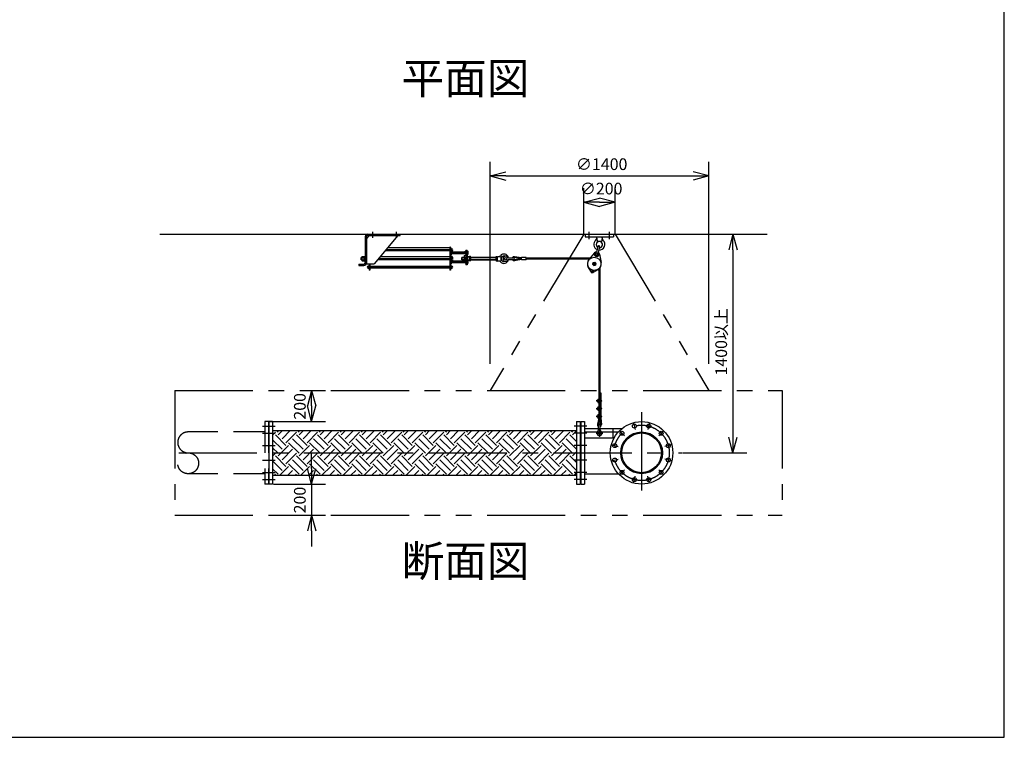
# Model space of a CAD drawing. Extents: x 207 to 40700, y 0 to 27750.
# Drawn here: x 34396 to 40700, y 0 to 4594 of the extents above; entities that cross this region are included whole.
import ezdxf
from ezdxf.enums import TextEntityAlignment as Align

# ---------------------------------------------------------------- set-up
doc = ezdxf.new("R2010")
doc.units = 0
doc.header["$LTSCALE"] = 400
for name, pattern in [('CENTER', [2, 1.25, -0.25, 0.25, -0.25]), ('DASHED', [0.75, 0.5, -0.25]), ('PHANTOM', [2.5, 1.25, -0.25, 0.25, -0.25, 0.25, -0.25])]:
    doc.linetypes.add(name, pattern=pattern)
doc.layers.get('0').update_dxf_attribs({"linetype": 'CONTINUOUS'})
for name, color, linetype in [('1', 4, 'CONTINUOUS'), ('CENTER', 1, 'CENTER'), ('GAWA', 2, 'CONTINUOUS'), ('KARISEN', 5, 'DASHED'), ('SCALE', 4, 'CONTINUOUS'), ('UL1', 3, 'PHANTOM')]:
    doc.layers.add(name, color=color, linetype=linetype)
doc.styles.get("Standard").update_dxf_attribs({"font": 'TXT', "bigfont": 'BIGFONT'})

msp = doc.modelspace()

# ---------------------------------------------------------------- linework, layer by layer
for p, q in [((37407.3, 3594.1), (37507.3, 3620.9)), ((37407.3, 3594.1), (37507.3, 3567.4)), ((37507.3, 3594.1), (37407.3, 3594.1)), ((38807.3, 3594.1), (38707.3, 3620.9)), ((38807.3, 3594.1), (38707.3, 3567.4)), ((38707.3, 3594.1), (38807.3, 3594.1)), ((38007.3, 3425.4), (38107.3, 3452.2)), ((38007.3, 3425.4), (38107.3, 3398.6)), ((38107.3, 3425.4), (38007.3, 3425.4)), ((38207.3, 3425.4), (38107.3, 3452.2)), ((38207.3, 3425.4), (38107.3, 3398.6)), ((38107.3, 3425.4), (38207.3, 3425.4)), ((35292.6, 3221.1), (39181.4, 3221.1)), ((35292.6, 3221.1), (39181.4, 3221.1)), ((38962.3, 3221.1), (38935.5, 3121.1)), ((38962.3, 3221.1), (38989.1, 3121.1)), ((38962.3, 3121.1), (38962.3, 3221.1)), ((36264.3, 2221.1), (36237.5, 2121.1)), ((36264.3, 2221.1), (36291.1, 2121.1)), ((36264.3, 2121.1), (36264.3, 2221.1)), ((36264.3, 2021.1), (36237.5, 2121.1)), ((36264.3, 2021.1), (36291.1, 2121.1)), ((36264.3, 2121.1), (36264.3, 2021.1)), ((35991.3, 2021.1), (35991.3, 1621.1)), ((36015.3, 2021.1), (35991.3, 2021.1)), ((36015.3, 2021.1), (36015.3, 1621.1)), ((37961.3, 2021.1), (37961.3, 1621.1)), ((37961.3, 2021.1), (37985.3, 2021.1)), ((37985.3, 2021.1), (37985.3, 1621.1)), ((37988.3, 2021.1), (37988.3, 1621.1)), ((37988.3, 2021.1), (38012.3, 2021.1)), ((38012.3, 2021.1), (38012.3, 1621.1)), ((36015.3, 1963.6), (37961.3, 1963.6)), ((38012.3, 1954.8), (38228.5, 1954.8)), ((38962.3, 1821.1), (38935.5, 1921.1)), ((38962.3, 1821.1), (38989.1, 1921.1)), ((38962.3, 1921.1), (38962.3, 1821.1)), ((36264.3, 1621.1), (36237.5, 1721.1)), ((36264.3, 1621.1), (36291.1, 1721.1)), ((36264.3, 1721.1), (36264.3, 1621.1)), ((36015.3, 1678.6), (37961.3, 1678.6)), ((38012.3, 1687.4), (38228.5, 1687.4)), ((36015.3, 1621.1), (35991.3, 1621.1)), ((37961.3, 1621.1), (37985.3, 1621.1)), ((37988.3, 1621.1), (38012.3, 1621.1)), ((36264.3, 1421.1), (36237.5, 1321.1)), ((36264.3, 1421.1), (36291.1, 1321.1)), ((36264.3, 1321.1), (36264.3, 1421.1))]:
    msp.add_line(p, q)
for centre, radius in [((38377.3, 1821.1), 200), ((38251.8, 1946.6), 12.5), ((38377.3, 1821.1), 133.7), ((38331.3, 1992.6), 12.5), ((38423.2, 1992.6), 12.5), ((38502.8, 1946.6), 12.5), ((38377.3, 1821.1), 127.1), ((38205.8, 1867.1), 12.5), ((38548.7, 1867.1), 12.5), ((38205.8, 1775.2), 12.5), ((38548.7, 1775.2), 12.5), ((38251.8, 1695.6), 12.5), ((38502.8, 1695.6), 12.5), ((38331.3, 1649.7), 12.5), ((38423.2, 1649.7), 12.5)]:
    msp.add_circle(centre, radius)
at = {"layer": '1'}
for p, q in [((36625.3, 3221.1), (36832.3, 3221.1)), ((36832.3, 3212.1), (36832.3, 3221.1)), ((38017.3, 3221.1), (38017.3, 3205.1)), ((38017.3, 3221.1), (38197.3, 3221.1)), ((38197.3, 3221.1), (38197.3, 3205.1)), ((36607.3, 3203.1), (36607.3, 3039.1)), ((36636.3, 3212.1), (36616.3, 3192.1)), ((36616.3, 3203.1), (36616.3, 3032.1)), ((36625.3, 3212.1), (36832.3, 3212.1)), ((36816.3, 3212.1), (36666.3, 3032.1)), ((38017.3, 3205.1), (38197.3, 3205.1)), ((38089.8, 3205.1), (38092.5, 3177.1)), ((38097.3, 3172.5), (38092.5, 3177.1)), ((38092.5, 3177.1), (38122, 3177.1)), ((38122, 3177.1), (38117.3, 3172.5)), ((38124.8, 3205.1), (38122, 3177.1)), ((36736.1, 3115.9), (37149, 3115.9)), ((36742.7, 3123.9), (37149, 3123.9)), ((37149, 3132.9), (36750.2, 3132.9)), ((37149, 3137.1), (37149, 2991.1)), ((37153.5, 3137.1), (37149, 3137.1)), ((37153.5, 3137.1), (37153.5, 2991.1)), ((37155.1, 3128.4), (37153.5, 3128.4)), ((37155.1, 3111.4), (37153.5, 3111.4)), ((37155.1, 3128.4), (37155.1, 3111.4)), ((37157.1, 3127.6), (37155.1, 3127.6)), ((37157.1, 3112.2), (37155.1, 3112.2)), ((37156.7, 3112.2), (37156.7, 3087.7)), ((37157.1, 3127.6), (37157.1, 3112.2)), ((37157.1, 3127.4), (37162.9, 3127.4)), ((37157.1, 3123.9), (37162.9, 3123.9)), ((37157.1, 3115.9), (37162.9, 3115.9)), ((37157.1, 3112.4), (37162.9, 3112.4)), ((37157.6, 3107.7), (37161.8, 3107.7)), ((37157.6, 3097.7), (37161.8, 3097.7)), ((37157.6, 3092.9), (37161.8, 3092.9)), ((37162.7, 3095.3), (37162.7, 3110.1)), ((37162.7, 3107.7), (37246, 3107.7)), ((37246, 3106.8), (37162.7, 3106.8)), ((37246, 3098.5), (37162.7, 3098.5)), ((37162.7, 3097.7), (37246, 3097.7)), ((37163.6, 3114.1), (37163.6, 3125.6)), ((37246, 3095.3), (37246, 3110.1)), ((37251.1, 3112.5), (37246.9, 3112.5)), ((37251.1, 3107.7), (37246.9, 3107.7)), ((37251.1, 3097.7), (37246.9, 3097.7)), ((37251.1, 3092.9), (37246.9, 3092.9)), ((37252, 3116.1), (37252, 3025.6)), ((37261, 3116.1), (37252, 3116.1)), ((37261, 3116.1), (37261, 3025.6)), ((37261.9, 3112.5), (37266.1, 3112.5)), ((37261.9, 3107.7), (37266.1, 3107.7)), ((37261.9, 3097.7), (37266.1, 3097.7)), ((37261.9, 3092.9), (37266.1, 3092.9)), ((37267, 3095.3), (37267, 3110.1)), ((38075.4, 3101.5), (38040.6, 3059.9)), ((38098.3, 3142.5), (38088.6, 3105.9)), ((38108.9, 3139.7), (38099.3, 3103.1)), ((38108.7, 3092.8), (38118.5, 3039.4)), ((36567.3, 3030.1), (36598.3, 3030.1)), ((36567.3, 3030.1), (36567.3, 3021.1)), ((36582.8, 3072.1), (36581.7, 3071)), ((36587.1, 3071), (36581.7, 3071)), ((36581.7, 3071), (36581.7, 3057.2)), ((36587.1, 3057.2), (36581.7, 3057.2)), ((36581.7, 3057.2), (36582.8, 3056.1)), ((36582.8, 3072.1), (36587.1, 3072.1)), ((36582.8, 3056.1), (36582.8, 3072.1)), ((36582.8, 3056.1), (36587.1, 3056.1)), ((36587.1, 3074.5), (36587.1, 3053.7)), ((36588.4, 3078), (36600.1, 3078)), ((36588.4, 3071.1), (36600.1, 3071.1)), ((36588.4, 3057.2), (36600.1, 3057.2)), ((36588.4, 3050.3), (36600.1, 3050.3)), ((36600.1, 3078.1), (36604.1, 3078.1)), ((36600.1, 3078.1), (36600.1, 3050.1)), ((36600.1, 3050.1), (36604.1, 3050.1)), ((36604.1, 3079.1), (36607.3, 3079.1)), ((36604.1, 3079.1), (36604.1, 3049.1)), ((36604.1, 3049.1), (36607.3, 3049.1)), ((36616.3, 3032.1), (36666.3, 3032.1)), ((36633.5, 3032.1), (36633.5, 2991.1)), ((36638, 3032.1), (36638, 2991.1)), ((36687.9, 3058.1), (37149, 3058.1)), ((36694.6, 3066.1), (37149, 3066.1)), ((37149, 3075.1), (36702.1, 3075.1)), ((37156.7, 3087.7), (37153.5, 3087.7)), ((37153.5, 3079.1), (37156.7, 3079.1)), ((37155.1, 3070.6), (37153.5, 3070.6)), ((37155.1, 3053.6), (37153.5, 3053.6)), ((37156.7, 3029.9), (37153.5, 3029.9)), ((37155.1, 3070.6), (37155.1, 3053.6)), ((37157.1, 3069.8), (37155.1, 3069.8)), ((37157.1, 3054.4), (37155.1, 3054.4)), ((37156.7, 3079.1), (37156.7, 3069.8)), ((37156.7, 3054.4), (37156.7, 3029.9)), ((37156.7, 3054.4), (37156.7, 3049.1)), ((37157.1, 3069.8), (37157.1, 3054.4)), ((37157.1, 3069.6), (37162.9, 3069.6)), ((37157.1, 3066.1), (37162.9, 3066.1)), ((37157.1, 3058.1), (37162.9, 3058.1)), ((37157.1, 3054.6), (37162.9, 3054.6)), ((37157.6, 3049.9), (37161.8, 3049.9)), ((37157.6, 3039.9), (37161.8, 3039.9)), ((37157.6, 3035.1), (37161.8, 3035.1)), ((37165.3, 3078), (37158, 3078)), ((37165.3, 3071.1), (37158, 3071.1)), ((37162.7, 3037.5), (37162.7, 3052.3)), ((37165.3, 3050.3), (37162.7, 3050.3)), ((37162.7, 3049.9), (37246, 3049.9)), ((37246, 3049), (37162.7, 3049)), ((37246, 3040.7), (37162.7, 3040.7)), ((37162.7, 3039.9), (37246, 3039.9)), ((37163.6, 3056.4), (37163.6, 3067.9)), ((37166.7, 3074.5), (37166.7, 3067.5)), ((37166.7, 3056.7), (37166.7, 3053.7)), ((37227.4, 3072.1), (37226.3, 3071)), ((37242, 3071), (37226.3, 3071)), ((37226.3, 3071), (37226.3, 3057.2)), ((37242, 3057.2), (37226.3, 3057.2)), ((37226.3, 3057.2), (37227.4, 3056.1)), ((37227.4, 3072.1), (37242, 3072.1)), ((37227.4, 3056.1), (37227.4, 3072.1)), ((37227.4, 3056.1), (37242, 3056.1)), ((37242, 3085.1), (37242, 3049.9)), ((37242, 3085.1), (37252, 3085.1)), ((37246, 3037.5), (37246, 3052.3)), ((37251.1, 3054.7), (37246.9, 3054.7)), ((37251.1, 3049.9), (37246.9, 3049.9)), ((37251.1, 3039.9), (37246.9, 3039.9)), ((37251.1, 3035.1), (37246.9, 3035.1)), ((37252, 3053.7), (37252, 3074.5)), ((37274, 3076.2), (37261, 3076.2)), ((37261, 3053.7), (37261, 3074.5)), ((37274, 3073.2), (37261, 3073.2)), ((37274, 3055.2), (37261, 3055.2)), ((37261.9, 3054.7), (37266.1, 3054.7)), ((37261.9, 3049.9), (37266.1, 3049.9)), ((37261.9, 3039.9), (37266.1, 3039.9)), ((37261.9, 3035.1), (37266.1, 3035.1)), ((37267, 3037.5), (37267, 3052.3)), ((37274, 3052.2), (37267, 3052.2)), ((37274, 3076.2), (37274, 3052.2)), ((37282.6, 3078), (37275.3, 3078)), ((37282.6, 3071.1), (37275.3, 3071.1)), ((37282.6, 3057.2), (37275.3, 3057.2)), ((37282.6, 3050.3), (37275.3, 3050.3)), ((37284, 3053.7), (37284, 3074.5)), ((37284, 3072.1), (37444.2, 3072.1)), ((37444.2, 3071), (37284, 3071)), ((37444.2, 3057.2), (37284, 3057.2)), ((37284, 3056.1), (37444.2, 3056.1)), ((37444.2, 3074.5), (37444.2, 3053.7)), ((37445.5, 3078), (37452.8, 3078)), ((37445.5, 3071.1), (37452.8, 3071.1)), ((37445.5, 3057.2), (37452.8, 3057.2)), ((37445.5, 3050.3), (37452.8, 3050.3)), ((37454.2, 3079.1), (37476.3, 3077)), ((37454.2, 3049.1), (37454.2, 3079.1)), ((37454.2, 3049.1), (37476.3, 3051.3)), ((37476.3, 3077), (37480.6, 3072.1)), ((37476.3, 3077), (37476.3, 3051.3)), ((37480.6, 3056.1), (37476.3, 3051.3)), ((37527.6, 3070.1), (37560.2, 3070.1)), ((37527.6, 3058.1), (37560.2, 3058.1)), ((37609.2, 3064.1), (37562.2, 3071.1)), ((37609.2, 3064.1), (37562.2, 3057.2)), ((37609.3, 3070.2), (37563.1, 3077)), ((37609.3, 3058.1), (37563.1, 3051.3)), ((37609.2, 3056.1), (37609.2, 3072.1)), ((37639.2, 3072.1), (37609.2, 3072.1)), ((37639.2, 3056.1), (37609.2, 3056.1)), ((37639.2, 3056.1), (37639.2, 3072.1)), ((38046.4, 3066.8), (37639.2, 3066.8)), ((38041.4, 3060.8), (37639.2, 3060.8)), ((38067, 3039), (38064.2, 3028.4)), ((38072, 3020.7), (38064.2, 3028.4)), ((38067, 3039), (38077.6, 3041.9)), ((38085.3, 3034.2), (38077.6, 3041.9)), ((38085.3, 3034.2), (38082.6, 3023.6)), ((36567.3, 3021.1), (36598.3, 3021.1)), ((36626.6, 3004.8), (36626.6, 3016)), ((36628.4, 3017.9), (36631.9, 3017.9)), ((36631.9, 3014.1), (36628.4, 3014.1)), ((36631.9, 3006.6), (36628.4, 3006.6)), ((36631.9, 3002.9), (36628.4, 3002.9)), ((36631.9, 3018.9), (36631.9, 3001.9)), ((36631.9, 3018.9), (36633.5, 3018.9)), ((36631.9, 3001.9), (36633.5, 3001.9)), ((36638, 2991.1), (36633.5, 2991.1)), ((36638, 2991.1), (36633.5, 2991.1)), ((37149, 3014.6), (36638, 3014.6)), ((36638, 3014.4), (37149, 3014.4)), ((36638, 3006.4), (37149, 3006.4)), ((37153.5, 2991.1), (37149, 2991.1)), ((37155.1, 3018.9), (37153.5, 3018.9)), ((37155.1, 3001.9), (37153.5, 3001.9)), ((37155.1, 3018.9), (37155.1, 3001.9)), ((37157.1, 3018.1), (37155.1, 3018.1)), ((37157.1, 3002.7), (37155.1, 3002.7)), ((37157.1, 3018.1), (37157.1, 3002.7)), ((37157.1, 3017.9), (37162.9, 3017.9)), ((37157.1, 3014.4), (37162.9, 3014.4)), ((37157.1, 3006.4), (37162.9, 3006.4)), ((37157.1, 3002.9), (37162.9, 3002.9)), ((37163.6, 3004.6), (37163.6, 3016.1)), ((37261, 3025.6), (37252, 3025.6)), ((38036.4, 3008.7), (38054.3, 2978.4)), ((38056.5, 2981.4), (38058, 2987)), ((38060.6, 2977.4), (38056.5, 2981.4)), ((38058, 2987), (38063.5, 2988.6)), ((38066.2, 2978.9), (38060.6, 2977.4)), ((38063.5, 2988.6), (38067.6, 2984.5)), ((38067.6, 2984.5), (38066.2, 2978.9)), ((38097.1, 2992.8), (38066.6, 2975.2)), ((38072, 3020.7), (38082.6, 3023.6)), ((38104.3, 2998), (38104.3, 2043.6)), ((38110.3, 3004.5), (38110.3, 2164.8)), ((38090.3, 2151.6), (38090.3, 2157.6)), ((38090.3, 2157.6), (38094.7, 2157.6)), ((38090.3, 2151.6), (38094.7, 2151.6)), ((38094.7, 2159), (38094.7, 2150.3)), ((38097.8, 2160.4), (38095.2, 2160.4)), ((38097.8, 2157.6), (38095.2, 2157.6)), ((38097.8, 2151.6), (38095.2, 2151.6)), ((38097.8, 2148.9), (38095.2, 2148.9)), ((38098.3, 2165.6), (38098.3, 2143.6)), ((38098.3, 2165.6), (38104.3, 2165.6)), ((38098.3, 2143.6), (38104.3, 2143.6)), ((38104.3, 2165.6), (38115, 2164.1)), ((38104.3, 2159.6), (38115, 2161.2)), ((38104.3, 2157.6), (38119.3, 2157.6)), ((38104.3, 2151.6), (38119.3, 2151.6)), ((38104.3, 2149.6), (38115, 2148.1)), ((38104.3, 2143.6), (38115, 2145.2)), ((38110.3, 2204.6), (38116.3, 2204.6)), ((38110.3, 2160.5), (38110.3, 2157.6)), ((38110.3, 2151.6), (38110.3, 2148.8)), ((38110.3, 2144.5), (38110.3, 2114.8)), ((38116.3, 2204.6), (38116.3, 2157.6)), ((38116.3, 2151.6), (38116.3, 2107.6)), ((38090.3, 2107.6), (38094.7, 2107.6)), ((38090.3, 2101.6), (38090.3, 2107.6)), ((38090.3, 2101.6), (38094.7, 2101.6)), ((38094.7, 2109), (38094.7, 2100.3)), ((38097.8, 2110.4), (38095.2, 2110.4)), ((38097.8, 2107.6), (38095.2, 2107.6)), ((38097.8, 2101.6), (38095.2, 2101.6)), ((38097.8, 2098.9), (38095.2, 2098.9)), ((38098.3, 2115.6), (38104.3, 2115.6)), ((38098.3, 2115.6), (38098.3, 2093.6)), ((38098.3, 2093.6), (38104.3, 2093.6)), ((38104.3, 2115.6), (38115, 2114.1)), ((38104.3, 2109.6), (38115, 2111.2)), ((38104.3, 2107.6), (38119.3, 2107.6)), ((38104.3, 2101.6), (38119.3, 2101.6)), ((38104.3, 2099.6), (38115, 2098.1)), ((38104.3, 2093.6), (38115, 2095.2)), ((38110.3, 2110.5), (38110.3, 2107.6)), ((38110.3, 2101.6), (38110.3, 2098.8)), ((38110.3, 2094.5), (38110.3, 2064.8)), ((38116.3, 2101.6), (38116.3, 2057.6)), ((38090.3, 2051.6), (38090.3, 2057.6)), ((38090.3, 2057.6), (38094.7, 2057.6)), ((38090.3, 2051.6), (38094.7, 2051.6)), ((38104.3, 2043.6), (38094.6, 2003.7)), ((38094.7, 2059), (38094.7, 2050.3)), ((38097.8, 2060.4), (38095.2, 2060.4)), ((38097.8, 2057.6), (38095.2, 2057.6)), ((38097.8, 2051.6), (38095.2, 2051.6)), ((38097.8, 2048.9), (38095.2, 2048.9)), ((38098.3, 2065.6), (38104.3, 2065.6)), ((38098.3, 2065.6), (38098.3, 2043.6)), ((38098.3, 2043.6), (38104.3, 2043.6)), ((38110.3, 2043.6), (38100.5, 2002.3)), ((38104.3, 2065.6), (38115, 2064.1)), ((38104.3, 2059.6), (38115, 2061.2)), ((38104.3, 2057.6), (38119.3, 2057.6)), ((38104.3, 2051.6), (38119.3, 2051.6)), ((38104.3, 2049.6), (38115, 2048.1)), ((38104.3, 2043.6), (38115, 2045.2)), ((38110.3, 2060.5), (38110.3, 2057.6)), ((38110.3, 2051.6), (38110.3, 2048.8)), ((38110.3, 2044.5), (38110.3, 2043.6)), ((38110.3, 2043.6), (38114.2, 2001.3)), ((38116.3, 2051.6), (38116.3, 2043.6)), ((38116.3, 2043.6), (38120.2, 2001.9)), ((38012.3, 1976.6), (38251.5, 1976.6)), ((38101.3, 1968.1), (38101.3, 2000.6)), ((38113.3, 1968.1), (38113.3, 2000.6)), ((38193, 1976.6), (38193, 1916.6)), ((38012.3, 1916.6), (38201.5, 1916.6))]:
    msp.add_line(p, q, dxfattribs=at)
at = {"layer": '1', "linetype": 'Continuous'}
for p, q in [((36050.1, 1953.2), (36039.7, 1963.6)), ((36050.1, 1936.4), (36077.4, 1963.6)), ((36075.4, 1911.1), (36127.9, 1963.6)), ((36184.8, 1953.2), (36174.4, 1963.6)), ((36184.8, 1936.4), (36212.1, 1963.6)), ((36210.1, 1911.1), (36262.6, 1963.6)), ((36319.5, 1953.2), (36309.1, 1963.6)), ((36319.5, 1936.4), (36346.8, 1963.6)), ((36344.8, 1911.1), (36397.3, 1963.6)), ((36454.2, 1953.2), (36443.8, 1963.6)), ((36454.2, 1936.4), (36481.5, 1963.6)), ((36479.5, 1911.1), (36532, 1963.6)), ((36588.9, 1953.2), (36578.5, 1963.6)), ((36588.9, 1936.4), (36616.2, 1963.6)), ((36614.2, 1911.1), (36666.7, 1963.6)), ((36723.6, 1953.2), (36713.2, 1963.6)), ((36723.6, 1936.4), (36750.9, 1963.6)), ((36748.9, 1911.1), (36801.4, 1963.6)), ((36858.3, 1953.2), (36847.9, 1963.6)), ((36858.3, 1936.4), (36885.6, 1963.6)), ((36883.6, 1911.1), (36936.1, 1963.6)), ((36993, 1953.2), (36982.6, 1963.6)), ((36993, 1936.4), (37020.3, 1963.6)), ((37018.3, 1911.1), (37070.8, 1963.6)), ((37127.7, 1953.2), (37117.3, 1963.6)), ((37127.7, 1936.4), (37155, 1963.6)), ((37153, 1911.1), (37205.5, 1963.6)), ((37262.5, 1953.2), (37252, 1963.6)), ((37262.5, 1936.4), (37289.7, 1963.6)), ((37287.7, 1911.1), (37340.2, 1963.6)), ((37397.2, 1953.2), (37386.7, 1963.6)), ((37397.2, 1936.4), (37424.4, 1963.6)), ((37422.4, 1911.1), (37474.9, 1963.6)), ((37531.9, 1953.2), (37521.4, 1963.6)), ((37531.9, 1936.4), (37559.1, 1963.6)), ((37557.1, 1911.1), (37609.6, 1963.6)), ((37666.6, 1953.2), (37656.1, 1963.6)), ((37666.6, 1936.4), (37693.8, 1963.6)), ((37691.8, 1911.1), (37744.3, 1963.6)), ((37801.3, 1953.2), (37790.8, 1963.6)), ((37801.3, 1936.4), (37828.5, 1963.6)), ((37826.5, 1911.1), (37879, 1963.6)), ((37936, 1953.2), (37925.5, 1963.6)), ((37936, 1936.4), (37961.3, 1961.7)), ((36015.3, 1935.2), (36033.3, 1953.2)), ((36075.4, 1843.8), (36015.3, 1903.9)), ((36100.6, 1869), (36033.3, 1936.4)), ((36100.6, 1885.9), (36168, 1953.2)), ((36210.1, 1843.8), (36142.7, 1911.1)), ((36235.3, 1869), (36168, 1936.4)), ((36235.3, 1885.9), (36302.7, 1953.2)), ((36344.8, 1843.8), (36277.4, 1911.1)), ((36370, 1869), (36302.7, 1936.4)), ((36370, 1885.9), (36437.4, 1953.2)), ((36479.5, 1843.8), (36412.1, 1911.1)), ((36504.7, 1869), (36437.4, 1936.4)), ((36504.7, 1885.9), (36572.1, 1953.2)), ((36614.2, 1843.8), (36546.8, 1911.1)), ((36639.4, 1869), (36572.1, 1936.4)), ((36639.4, 1885.9), (36706.8, 1953.2)), ((36748.9, 1843.8), (36681.5, 1911.1)), ((36774.1, 1869), (36706.8, 1936.4)), ((36774.1, 1885.9), (36841.5, 1953.2)), ((36883.6, 1843.8), (36816.2, 1911.1)), ((36908.9, 1869), (36841.5, 1936.4)), ((36908.9, 1885.9), (36976.2, 1953.2)), ((37018.3, 1843.8), (36950.9, 1911.1)), ((37043.6, 1869), (36976.2, 1936.4)), ((37043.6, 1885.9), (37110.9, 1953.2)), ((37153, 1843.8), (37085.7, 1911.1)), ((37178.3, 1869), (37110.9, 1936.4)), ((37178.3, 1885.9), (37245.6, 1953.2)), ((37287.7, 1843.8), (37220.4, 1911.1)), ((37313, 1869), (37245.6, 1936.4)), ((37313, 1885.9), (37380.3, 1953.2)), ((37422.4, 1843.8), (37355.1, 1911.1)), ((37447.7, 1869), (37380.3, 1936.4)), ((37447.7, 1885.9), (37515, 1953.2)), ((37557.1, 1843.8), (37489.8, 1911.1)), ((37582.4, 1869), (37515, 1936.4)), ((37582.4, 1885.9), (37649.7, 1953.2)), ((37691.8, 1843.8), (37624.5, 1911.1)), ((37717.1, 1869), (37649.7, 1936.4)), ((37717.1, 1885.9), (37784.4, 1953.2)), ((37826.5, 1843.8), (37759.2, 1911.1)), ((37851.8, 1869), (37784.4, 1936.4)), ((37851.8, 1885.9), (37919.1, 1953.2)), ((37961.2, 1843.8), (37893.9, 1911.1)), ((37961.3, 1894.2), (37919.1, 1936.4)), ((37961.2, 1911.1), (37961.3, 1911.2)), ((36050.1, 1818.5), (36015.3, 1853.4)), ((36050.1, 1801.7), (36117.5, 1869)), ((36075.4, 1776.4), (36142.7, 1843.8)), ((36184.8, 1818.5), (36117.5, 1885.9)), ((36184.8, 1801.7), (36252.2, 1869)), ((36210.1, 1776.4), (36277.4, 1843.8)), ((36319.5, 1818.5), (36252.2, 1885.9)), ((36319.5, 1801.7), (36386.9, 1869)), ((36344.8, 1776.4), (36412.1, 1843.8)), ((36454.2, 1818.5), (36386.9, 1885.9)), ((36454.2, 1801.7), (36521.6, 1869)), ((36479.5, 1776.4), (36546.8, 1843.8)), ((36588.9, 1818.5), (36521.6, 1885.9)), ((36588.9, 1801.7), (36656.3, 1869)), ((36614.2, 1776.4), (36681.5, 1843.8)), ((36723.6, 1818.5), (36656.3, 1885.9)), ((36723.6, 1801.7), (36791, 1869)), ((36748.9, 1776.4), (36816.2, 1843.8)), ((36858.3, 1818.5), (36791, 1885.9)), ((36858.3, 1801.7), (36925.7, 1869)), ((36883.6, 1776.4), (36950.9, 1843.8)), ((36993, 1818.5), (36925.7, 1885.9)), ((36993, 1801.7), (37060.4, 1869)), ((37018.3, 1776.4), (37085.7, 1843.8)), ((37127.7, 1818.5), (37060.4, 1885.9)), ((37127.7, 1801.7), (37195.1, 1869)), ((37153, 1776.4), (37220.4, 1843.8)), ((37262.5, 1818.5), (37195.1, 1885.9)), ((37262.5, 1801.7), (37329.8, 1869)), ((37287.7, 1776.4), (37355.1, 1843.8)), ((37397.2, 1818.5), (37329.8, 1885.9)), ((37397.2, 1801.7), (37464.5, 1869)), ((37422.4, 1776.4), (37489.8, 1843.8)), ((37531.9, 1818.5), (37464.5, 1885.9)), ((37531.9, 1801.7), (37599.2, 1869)), ((37557.1, 1776.4), (37624.5, 1843.8)), ((37666.6, 1818.5), (37599.2, 1885.9)), ((37666.6, 1801.7), (37733.9, 1869)), ((37691.8, 1776.4), (37759.2, 1843.8)), ((37801.3, 1818.5), (37733.9, 1885.9)), ((37801.3, 1801.7), (37868.6, 1869)), ((37826.5, 1776.4), (37893.9, 1843.8)), ((37936, 1818.5), (37868.6, 1885.9)), ((36015.3, 1800.5), (36033.3, 1818.5)), ((36075.4, 1709.1), (36015.3, 1769.2)), ((36100.6, 1734.3), (36033.3, 1801.7)), ((36100.6, 1751.1), (36168, 1818.5)), ((36210.1, 1709.1), (36142.7, 1776.4)), ((36235.3, 1734.3), (36168, 1801.7)), ((36235.3, 1751.1), (36302.7, 1818.5)), ((36344.8, 1709.1), (36277.4, 1776.4)), ((36370, 1734.3), (36302.7, 1801.7)), ((36370, 1751.1), (36437.4, 1818.5)), ((36479.5, 1709.1), (36412.1, 1776.4)), ((36504.7, 1734.3), (36437.4, 1801.7)), ((36504.7, 1751.1), (36572.1, 1818.5)), ((36614.2, 1709.1), (36546.8, 1776.4)), ((36639.4, 1734.3), (36572.1, 1801.7)), ((36639.4, 1751.1), (36706.8, 1818.5)), ((36748.9, 1709.1), (36681.5, 1776.4)), ((36774.1, 1734.3), (36706.8, 1801.7)), ((36774.1, 1751.1), (36841.5, 1818.5)), ((36883.6, 1709.1), (36816.2, 1776.4)), ((36908.9, 1734.3), (36841.5, 1801.7)), ((36908.9, 1751.1), (36976.2, 1818.5)), ((37018.3, 1709.1), (36950.9, 1776.4)), ((37043.6, 1734.3), (36976.2, 1801.7)), ((37043.6, 1751.1), (37110.9, 1818.5)), ((37153, 1709.1), (37085.7, 1776.4)), ((37178.3, 1734.3), (37110.9, 1801.7)), ((37178.3, 1751.1), (37245.6, 1818.5)), ((37287.7, 1709.1), (37220.4, 1776.4)), ((37313, 1734.3), (37245.6, 1801.7)), ((37313, 1751.1), (37380.3, 1818.5)), ((37422.4, 1709.1), (37355.1, 1776.4)), ((37447.7, 1734.3), (37380.3, 1801.7)), ((37447.7, 1751.1), (37515, 1818.5)), ((37557.1, 1709.1), (37489.8, 1776.4)), ((37582.4, 1734.3), (37515, 1801.7)), ((37582.4, 1751.1), (37649.7, 1818.5)), ((37691.8, 1709.1), (37624.5, 1776.4)), ((37717.1, 1734.3), (37649.7, 1801.7)), ((37717.1, 1751.1), (37784.4, 1818.5)), ((37826.5, 1709.1), (37759.2, 1776.4)), ((37851.8, 1734.3), (37784.4, 1801.7)), ((37851.8, 1751.1), (37919.1, 1818.5)), ((37961.2, 1709.1), (37893.9, 1776.4)), ((37961.3, 1759.5), (37919.1, 1801.7)), ((37936, 1801.7), (37961.3, 1827)), ((37961.2, 1776.4), (37961.3, 1776.4)), ((36050.1, 1683.8), (36015.3, 1718.6)), ((36061.8, 1678.6), (36117.5, 1734.3)), ((36112.3, 1678.6), (36142.7, 1709.1)), ((36184.8, 1683.8), (36117.5, 1751.1)), ((36196.5, 1678.6), (36252.2, 1734.3)), ((36247, 1678.6), (36277.4, 1709.1)), ((36319.5, 1683.8), (36252.2, 1751.1)), ((36331.2, 1678.6), (36386.9, 1734.3)), ((36381.7, 1678.6), (36412.1, 1709.1)), ((36454.2, 1683.8), (36386.9, 1751.1)), ((36465.9, 1678.6), (36521.6, 1734.3)), ((36516.4, 1678.6), (36546.8, 1709.1)), ((36588.9, 1683.8), (36521.6, 1751.1)), ((36600.6, 1678.6), (36656.3, 1734.3)), ((36651.1, 1678.6), (36681.5, 1709.1)), ((36723.6, 1683.8), (36656.3, 1751.1)), ((36735.3, 1678.6), (36791, 1734.3)), ((36785.8, 1678.6), (36816.2, 1709.1)), ((36858.3, 1683.8), (36791, 1751.1)), ((36870, 1678.6), (36925.7, 1734.3)), ((36920.5, 1678.6), (36950.9, 1709.1)), ((36993, 1683.8), (36925.7, 1751.1)), ((37004.7, 1678.6), (37060.4, 1734.3)), ((37055.2, 1678.6), (37085.7, 1709.1)), ((37127.7, 1683.8), (37060.4, 1751.1)), ((37139.4, 1678.6), (37195.1, 1734.3)), ((37189.9, 1678.6), (37220.4, 1709.1)), ((37262.5, 1683.8), (37195.1, 1751.1)), ((37274.1, 1678.6), (37329.8, 1734.3)), ((37324.6, 1678.6), (37355.1, 1709.1)), ((37397.2, 1683.8), (37329.8, 1751.1)), ((37408.8, 1678.6), (37464.5, 1734.3)), ((37459.3, 1678.6), (37489.8, 1709.1)), ((37531.9, 1683.8), (37464.5, 1751.1)), ((37543.5, 1678.6), (37599.2, 1734.3)), ((37594, 1678.6), (37624.5, 1709.1)), ((37666.6, 1683.8), (37599.2, 1751.1)), ((37678.2, 1678.6), (37733.9, 1734.3)), ((37728.8, 1678.6), (37759.2, 1709.1)), ((37801.3, 1683.8), (37733.9, 1751.1)), ((37812.9, 1678.6), (37868.6, 1734.3)), ((37863.5, 1678.6), (37893.9, 1709.1)), ((37936, 1683.8), (37868.6, 1751.1)), ((36028.1, 1678.6), (36033.3, 1683.8)), ((36162.8, 1678.6), (36168, 1683.8)), ((36297.5, 1678.6), (36302.7, 1683.8)), ((36432.2, 1678.6), (36437.4, 1683.8)), ((36566.9, 1678.6), (36572.1, 1683.8)), ((36701.6, 1678.6), (36706.8, 1683.8)), ((36836.3, 1678.6), (36841.5, 1683.8)), ((36971, 1678.6), (36976.2, 1683.8)), ((37105.7, 1678.6), (37110.9, 1683.8)), ((37240.5, 1678.6), (37245.6, 1683.8)), ((37375.2, 1678.6), (37380.3, 1683.8)), ((37509.9, 1678.6), (37515, 1683.8)), ((37644.6, 1678.6), (37649.7, 1683.8)), ((37779.3, 1678.6), (37784.4, 1683.8)), ((37914, 1678.6), (37919.1, 1683.8)), ((37947.6, 1678.6), (37961.3, 1692.3))]:
    msp.add_line(p, q, dxfattribs=at)
at = {"layer": '1'}
for centre, radius in [((38090, 3089.4), 12), ((38090, 3089.4), 6), ((37506.2, 3064.1), 7.5), ((38074.8, 3031.3), 42.5), ((38074.8, 3031.3), 9), ((38074.8, 3031.3), 6), ((38074.8, 3031.3), 5.1), ((38062.1, 2983), 5), ((38107.3, 1946.6), 7.5)]:
    msp.add_circle(centre, radius, dxfattribs=at)
for centre, radius, start, end in [((36625.3, 3203.1), 18, 90, 180), ((36625.3, 3203.1), 9, 90, 180), ((38107.3, 3155.1), 36, 128.87519, 246.50206), ((38074.6, 3195.6), 16, 308.87519, 5.65), ((38107.3, 3155.1), 20, 271.25201, 239.32799), ((38107.3, 3155.1), 36, 264.07794, 51.12481), ((38139.9, 3195.6), 16, 174.35, 231.12481), ((37160.3, 3110.1), 3.67, 140.53644, 220.89824), ((37171.1, 3102.7), 14.4, 159.70545, 200.29456), ((37160.3, 3095.3), 3.67, 139.10177, 220.89822), ((37159, 3110.1), 3.67, 319.10177, 39.46356), ((37148.3, 3102.7), 14.4, 339.70545, 20.29456), ((37159, 3095.3), 3.67, 319.10178, 40.89824), ((37161, 3125.6), 2.56, 316.8028, 43.19695), ((37151.7, 3119.9), 11.9, 340.34708, 19.65293), ((37161, 3114.1), 2.56, 316.80306, 43.19721), ((37163.1, 3119.9), 6.5, 274.41175, 85.58825), ((37249.6, 3110.1), 3.67, 139.10177, 220.89823), ((37260.4, 3102.7), 14.4, 159.70544, 200.29455), ((37249.6, 3095.3), 3.67, 139.10176, 220.89822), ((37248.3, 3110.1), 3.67, 319.10176, 40.89822), ((37237.6, 3102.7), 14.4, 339.70544, 20.29455), ((37248.3, 3095.3), 3.67, 319.10178, 40.89823), ((37264.6, 3110.1), 3.67, 139.10178, 220.89824), ((37275.4, 3102.7), 14.4, 159.70545, 200.29456), ((37264.6, 3095.3), 3.67, 139.10177, 220.89822), ((37263.3, 3110.1), 3.67, 319.10177, 40.89823), ((37252.6, 3102.7), 14.4, 339.70545, 20.29456), ((37263.3, 3095.3), 3.67, 319.10178, 40.89824), ((37496.2, 3064.1), 30, 11.89533, 140.05469), ((38090, 3089.4), 19, 92.11645, 140.13934), ((38079, 3108.4), 10, 300.08283, 345.29), ((38103.6, 3141.1), 5.5, 345.29, 165.29), ((38109, 3100.5), 10, 165.29, 210.49717), ((38090, 3089.4), 19, 10.44066, 58.46355), ((36592.2, 3074.5), 5.09, 137.11669, 222.88337), ((36605.4, 3064.1), 18.3, 157.78071, 202.21933), ((36592.2, 3053.7), 5.09, 137.11664, 222.88332), ((36598.3, 3039.1), 9, 270, 0), ((36598.3, 3039.1), 18, 270, 0), ((37161.8, 3074.5), 5.09, 137.11668, 222.88336), ((37160.3, 3052.3), 3.67, 139.71783, 220.89824), ((37171.1, 3044.9), 14.4, 159.70545, 200.29456), ((37160.3, 3037.5), 3.67, 139.10177, 220.89822), ((37175, 3064.1), 18.3, 157.7807, 162.53038), ((37159, 3052.3), 3.67, 319.10177, 40.28217), ((37148.3, 3044.9), 14.4, 339.70545, 20.29456), ((37159, 3037.5), 3.67, 319.10178, 40.89824), ((37161, 3067.9), 2.56, 316.8028, 43.19695), ((37151.7, 3062.1), 11.9, 340.34708, 19.65293), ((37161, 3056.4), 2.56, 316.80306, 43.19721), ((37163.1, 3062.1), 6.5, 274.41175, 85.58825), ((37161.6, 3074.5), 5.09, 317.11663, 42.88331), ((37148.3, 3064.1), 18.3, 11.45223, 22.21929), ((37161.6, 3053.7), 5.09, 317.11668, 30.39202), ((37249.6, 3052.3), 3.67, 139.10177, 220.89823), ((37260.4, 3044.9), 14.4, 159.70544, 200.29455), ((37249.6, 3037.5), 3.67, 139.10176, 220.89822), ((37248.3, 3052.3), 3.67, 319.10176, 40.89822), ((37237.6, 3044.9), 14.4, 339.70544, 20.29455), ((37248.3, 3037.5), 3.67, 319.10178, 40.89823), ((37264.6, 3052.3), 3.67, 139.10178, 220.89824), ((37275.4, 3044.9), 14.4, 159.70545, 200.29456), ((37264.6, 3037.5), 3.67, 139.10177, 220.89822), ((37263.3, 3052.3), 3.67, 319.10177, 40.89823), ((37252.6, 3044.9), 14.4, 339.70545, 20.29456), ((37263.3, 3037.5), 3.67, 319.10178, 40.89824), ((37279.1, 3074.5), 5.09, 137.11669, 222.88336), ((37292.3, 3064.1), 18.3, 157.78068, 202.2193), ((37279.1, 3053.7), 5.09, 137.11664, 222.88332), ((37278.9, 3074.5), 5.09, 317.11664, 42.88332), ((37265.6, 3064.1), 18.3, 337.78071, 22.21933), ((37278.9, 3053.7), 5.09, 317.11669, 42.88337), ((37449.3, 3074.5), 5.09, 137.11669, 222.88337), ((37462.5, 3064.1), 18.3, 157.78071, 202.21933), ((37449.3, 3053.7), 5.09, 137.11664, 222.88332), ((37449.1, 3074.5), 5.09, 317.11664, 42.88332), ((37435.8, 3064.1), 18.3, 337.78068, 22.2193), ((37449.1, 3053.7), 5.09, 317.11669, 42.88336), ((37462.4, 3092.4), 14, 264.35, 320.05469), ((37462.4, 3035.9), 14, 39.94531, 95.65), ((37496.2, 3064.1), 30, 219.94531, 348.10467), ((37496.2, 3064.1), 17.5, 64.57776, 295.42224), ((37506.2, 3064.1), 16, 40.0052, 319.9948), ((37527.6, 3082.1), 12, 220.0052, 270), ((37527.6, 3046.1), 12, 90, 139.9948), ((37561.2, 3064.1), 13, 81.61446, 152.51357), ((37561.2, 3064.1), 13, 207.48643, 278.38554), ((37561.2, 3064.1), 7, 81.61446, 121.00272), ((37561.2, 3064.1), 7, 238.99728, 278.38554), ((37560.2, 3064.1), 6, 270, 90), ((38074.8, 3031.3), 44.5, 140.13934, 210.52492), ((38074.8, 3031.3), 44.5, 300.05508, 10.44066), ((36627.1, 3010.4), 6.5, 94.41175, 265.58825), ((36628.4, 3016), 1.88, 90.81147, 269.18853), ((36631.3, 3010.4), 4.73, 127.51633, 232.48367), ((36628.4, 3004.8), 1.88, 90.81147, 269.18853), ((37161, 3016.1), 2.56, 316.8028, 43.19695), ((37151.7, 3010.4), 11.9, 340.34708, 19.65293), ((37161, 3004.6), 2.56, 316.80306, 43.19721), ((37163.1, 3010.4), 6.5, 274.41175, 85.58825), ((38062.1, 2983), 9, 210.52492, 300.05508), ((38096.8, 2159), 2.17, 140.71546, 219.28349), ((38104.1, 2154.6), 9.42, 161.41947, 198.5805), ((38096.8, 2150.3), 2.17, 140.71644, 219.28453), ((38096.1, 2159), 2.17, 320.71651, 39.28453), ((38088.8, 2154.6), 9.42, 341.41949, 18.58052), ((38096.1, 2150.3), 2.17, 320.71547, 39.28355), ((38114.8, 2162.6), 1.5, 278.05025, 81.94975), ((38114.8, 2146.6), 1.5, 278.05025, 81.94975), ((38119.3, 2154.6), 3, 270, 90), ((38096.8, 2109), 2.17, 140.71546, 219.28349), ((38104.1, 2104.6), 9.42, 161.41947, 198.5805), ((38096.8, 2100.3), 2.17, 140.71644, 219.28453), ((38096.1, 2109), 2.17, 320.71651, 39.28453), ((38088.8, 2104.6), 9.42, 341.41949, 18.58052), ((38096.1, 2100.3), 2.17, 320.71547, 39.28355), ((38114.8, 2112.6), 1.5, 278.05025, 81.94975), ((38114.8, 2096.6), 1.5, 278.05025, 81.94975), ((38119.3, 2104.6), 3, 270, 90), ((38096.8, 2059), 2.17, 140.71546, 219.28349), ((38104.1, 2054.6), 9.42, 161.41947, 198.5805), ((38096.8, 2050.3), 2.17, 140.71644, 219.28453), ((38096.1, 2059), 2.17, 320.71651, 39.28453), ((38088.8, 2054.6), 9.42, 341.41949, 18.58052), ((38096.1, 2050.3), 2.17, 320.71547, 39.28355), ((38114.8, 2062.6), 1.5, 278.05025, 81.94975), ((38114.8, 2046.6), 1.5, 278.05025, 81.94975), ((38119.3, 2054.6), 3, 270, 90), ((38107.3, 1946.6), 16, 130.0052, 49.9948), ((38107.3, 2000.6), 13, 166.4412, 242.51357), ((38089.3, 1968.1), 12, 310.0052, 0), ((38107.3, 2000.6), 7, 166.66654, 211.00272), ((38107.3, 2000.6), 6, 0, 180), ((38107.3, 2000.6), 13, 297.48643, 5.3944), ((38107.3, 2000.6), 7, 328.99728, 5.3586), ((38125.3, 1968.1), 12, 180, 229.9948)]:
    msp.add_arc(centre, radius, start, end, dxfattribs=at)
at = {"layer": 'CENTER'}
for p, q in [((36657.3, 3197.1), (36657.3, 3236.1)), ((36807.3, 3197.1), (36807.3, 3236.1)), ((38042.3, 3190.1), (38042.3, 3236.1)), ((38172.3, 3190.1), (38172.3, 3236.1)), ((38377.3, 2081.1), (38377.3, 1561.1)), ((35949.3, 1992.6), (36030.3, 1992.6)), ((38027.3, 1992.6), (37946.3, 1992.6)), ((38107.3, 1970.6), (38107.3, 1922.6)), ((38235.8, 1962.6), (38267.7, 1930.7)), ((38325.5, 2014.3), (38337.2, 1970.9)), ((38429, 2014.3), (38417.4, 1970.9)), ((38518.7, 1962.6), (38486.9, 1930.7)), ((35949.3, 1946.6), (36030.3, 1946.6)), ((38027.3, 1946.6), (37946.3, 1946.6)), ((38085.9, 1946.6), (38128.6, 1946.6)), ((35949.3, 1867.1), (36030.3, 1867.1)), ((38027.3, 1867.1), (37946.3, 1867.1)), ((38184.1, 1872.9), (38227.5, 1861.3)), ((38570.5, 1872.9), (38527, 1861.3)), ((35414.3, 1821.1), (38637.3, 1821.1)), ((35949.3, 1775.2), (36030.3, 1775.2)), ((38027.3, 1775.2), (37946.3, 1775.2)), ((38184.1, 1769.4), (38227.5, 1781)), ((38570.5, 1769.4), (38527, 1781)), ((38235.8, 1679.7), (38267.7, 1711.5)), ((38518.7, 1679.7), (38486.9, 1711.5)), ((35949.3, 1695.6), (36030.3, 1695.6)), ((35949.3, 1649.7), (36030.3, 1649.7)), ((38027.3, 1695.6), (37946.3, 1695.6)), ((38027.3, 1649.7), (37946.3, 1649.7)), ((38325.5, 1628), (38337.2, 1671.4)), ((38429, 1628), (38417.4, 1671.4))]:
    msp.add_line(p, q, dxfattribs=at)
msp.add_circle((38377.3, 1821.1), 177.5, dxfattribs=at)
at = {"layer": 'GAWA'}
for p, q in [((40700, 0), (40700, 27750)), ((400, 0), (40700, 0))]:
    msp.add_line(p, q, dxfattribs=at)
at = {"layer": 'KARISEN'}
for p, q in [((35964.3, 2021.1), (35964.3, 1621.1)), ((35988.3, 2021.1), (35964.3, 2021.1)), ((35988.3, 2021.1), (35988.3, 1621.1)), ((35964.3, 1954.8), (35474.3, 1954.8)), ((35964.3, 1687.4), (35474.3, 1687.4)), ((35988.3, 1621.1), (35964.3, 1621.1))]:
    msp.add_line(p, q, dxfattribs=at)
msp.add_circle((35474.3, 1754.3), 66.9, dxfattribs=at)
msp.add_arc((35474.3, 1888), 66.9, 90, 270, dxfattribs=at)
at = {"layer": 'SCALE'}
for p, q in [((37407.3, 2391.1), (37407.3, 3684.1)), ((38807.3, 2391.1), (38807.3, 3684.1)), ((37507.3, 3594.1), (38707.3, 3594.1)), ((38007.3, 3226.1), (38007.3, 3515.4)), ((38207.3, 3226.1), (38207.3, 3515.4)), ((38967.3, 3221.1), (39052.3, 3221.1)), ((38962.3, 3121.1), (38962.3, 1921.1)), ((36194.4, 2221.1), (36354.3, 2221.1)), ((35993.3, 2021.1), (36354.3, 2021.1)), ((36264.3, 1721.1), (36264.3, 1821.1)), ((38642.3, 1821.1), (39052.3, 1821.1)), ((36020.3, 1621.1), (36354.3, 1621.1)), ((36264.3, 1621.1), (36264.3, 1421.1)), ((36020.3, 1421.1), (36354.3, 1421.1)), ((36264.3, 1321.1), (36264.3, 1221.1))]:
    msp.add_line(p, q, dxfattribs=at)
at = {"layer": 'UL1'}
for p, q in [((38007.3, 3221.1), (37407.3, 2221.1)), ((38207.3, 3221.1), (38807.3, 2221.1)), ((35388.3, 2221.1), (39277.3, 2221.1)), ((35388.3, 2221.1), (35388.3, 1421.1)), ((39277.3, 2221.1), (39277.3, 1421.1)), ((35388.3, 1421.1), (39277.3, 1421.1))]:
    msp.add_line(p, q, dxfattribs=at)

# ---------------------------------------------------------------- texts
at = {"layer": 'SCALE'}
for s, p in [('平面図', (37250, 4193.3)), ('断面図', (37250, 1103))]:
    msp.add_text(s, height=200, dxfattribs=at).set_placement(p, align=Align.MIDDLE)
for s, p in [('∅1400', (37957.3, 3631.6)), ('∅200', (37982.3, 3475.4))]:
    msp.add_text(s, height=75, dxfattribs=at).set_placement(p)
for s, p in [('1400以上', (38924.8, 2316.1)), ('200', (36226.8, 2033.6)), ('200', (36226.8, 1433.6))]:
    msp.add_text(s, height=75, rotation=90, dxfattribs=at).set_placement(p)

doc.saveas('drawing.dxf')
